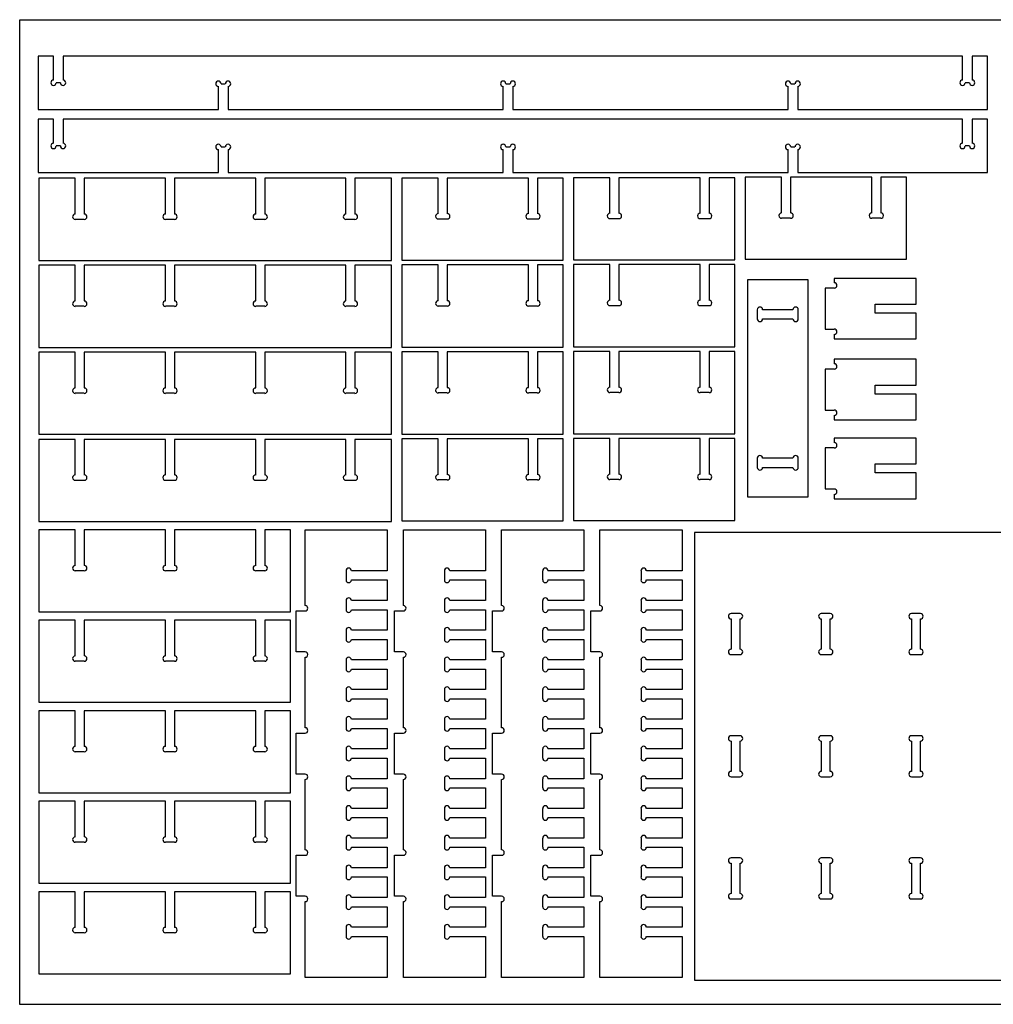
# Model space of a CAD drawing. Extents: x -220 to 2180, y -3415 to -2215.
# Drawn here: x -220 to 967, y -3415 to -2215 of the extents above; entities that cross this region are included whole.
import ezdxf

# ---------------------------------------------------------------- set-up
doc = ezdxf.new("R2010")
doc.units = 0
doc.layers.add('DEFAULT', color=7, linetype='CONTINUOUS')
doc.layers.add('LAYER_04', color=96, linetype='CONTINUOUS')

msp = doc.modelspace()

# ---------------------------------------------------------------- linework, layer by layer
at = {"layer": 'DEFAULT'}
for p, q in [((-220.2, -2215.5), (2179.8, -2215.5)), ((-220.2, -3415.5), (-220.2, -2215.5)), ((-152.4, -2408.8), (-196.9, -2408.8)), ((-196.9, -2408.8), (-196.9, -2508.8)), ((-152.4, -2452.3), (-152.4, -2408.8)), ((-42.4, -2408.8), (-141.4, -2408.8)), ((-141.4, -2408.8), (-141.4, -2452.3)), ((-42.4, -2452.3), (-42.4, -2408.8)), ((67.6, -2408.8), (-31.4, -2408.8)), ((-31.4, -2408.8), (-31.4, -2452.3)), ((67.6, -2452.3), (67.6, -2408.8)), ((177.6, -2408.8), (78.6, -2408.8)), ((78.6, -2408.8), (78.6, -2452.3)), ((177.6, -2452.3), (177.6, -2408.8)), ((233.1, -2408.8), (188.6, -2408.8)), ((188.6, -2408.8), (188.6, -2452.3)), ((233.1, -2508.8), (233.1, -2408.8)), ((290.1, -2408.4), (245.6, -2408.4)), ((245.6, -2408.4), (245.6, -2508.4)), ((290.1, -2451.9), (290.1, -2408.4)), ((400.1, -2408.4), (301.1, -2408.4)), ((301.1, -2408.4), (301.1, -2451.9)), ((400.1, -2451.9), (400.1, -2408.4)), ((442.5, -2408.4), (411.1, -2408.4)), ((411.1, -2408.4), (411.1, -2451.9)), ((442.5, -2508.4), (442.5, -2408.4)), ((499.4, -2408), (454.9, -2408)), ((454.9, -2408), (454.9, -2508)), ((499.4, -2451.5), (499.4, -2408)), ((609.4, -2408), (510.4, -2408)), ((510.4, -2408), (510.4, -2451.5)), ((609.4, -2451.5), (609.4, -2408)), ((651.8, -2408), (620.4, -2408)), ((620.4, -2408), (620.4, -2451.5)), ((651.8, -2508), (651.8, -2408)), ((708.7, -2407.5), (664.2, -2407.5)), ((664.2, -2407.5), (664.2, -2507.5)), ((708.7, -2451), (708.7, -2407.5)), ((818.7, -2407.5), (719.7, -2407.5)), ((719.7, -2407.5), (719.7, -2451)), ((818.7, -2451), (818.7, -2407.5)), ((861.1, -2407.5), (829.7, -2407.5)), ((829.7, -2407.5), (829.7, -2451)), ((861.1, -2507.5), (861.1, -2407.5)), ((-141.4, -2458.8), (-152.4, -2458.8)), ((-31.4, -2458.8), (-42.4, -2458.8)), ((78.6, -2458.8), (67.6, -2458.8)), ((188.6, -2458.8), (177.6, -2458.8)), ((301.1, -2458.4), (290.1, -2458.4)), ((411.1, -2458.4), (400.1, -2458.4)), ((510.4, -2458), (499.4, -2458)), ((620.4, -2458), (609.4, -2458)), ((719.7, -2457.5), (708.7, -2457.5)), ((829.7, -2457.5), (818.7, -2457.5)), ((454.9, -2508), (504.9, -2508)), ((504.9, -2508), (651.8, -2508)), ((664.2, -2507.5), (714.2, -2507.5)), ((714.2, -2507.5), (861.1, -2507.5)), ((-196.9, -2508.8), (-146.9, -2508.8)), ((-152.4, -2514.8), (-196.9, -2514.8)), ((-196.9, -2514.8), (-196.9, -2614.8)), ((-152.4, -2558.3), (-152.4, -2514.8)), ((-146.9, -2508.8), (183.1, -2508.8)), ((-42.4, -2514.8), (-141.4, -2514.8)), ((-141.4, -2514.8), (-141.4, -2558.3)), ((-42.4, -2558.3), (-42.4, -2514.8)), ((67.6, -2514.8), (-31.4, -2514.8)), ((-31.4, -2514.8), (-31.4, -2558.3)), ((67.6, -2558.3), (67.6, -2514.8)), ((177.6, -2514.8), (78.6, -2514.8)), ((78.6, -2514.8), (78.6, -2558.3)), ((177.6, -2558.3), (177.6, -2514.8)), ((183.1, -2508.8), (233.1, -2508.8)), ((233.1, -2514.8), (188.6, -2514.8)), ((188.6, -2514.8), (188.6, -2558.3)), ((233.1, -2614.8), (233.1, -2514.8)), ((245.6, -2508.4), (295.6, -2508.4)), ((290.1, -2514.4), (245.6, -2514.4)), ((245.6, -2514.4), (245.6, -2614.4)), ((290.1, -2557.9), (290.1, -2514.4)), ((295.6, -2508.4), (442.5, -2508.4)), ((400.1, -2514.4), (301.1, -2514.4)), ((301.1, -2514.4), (301.1, -2557.9)), ((400.1, -2557.9), (400.1, -2514.4)), ((442.5, -2514.4), (411.1, -2514.4)), ((411.1, -2514.4), (411.1, -2557.9)), ((442.5, -2614.4), (442.5, -2514.4)), ((499.4, -2514), (454.9, -2514)), ((454.9, -2514), (454.9, -2614)), ((499.4, -2557.5), (499.4, -2514)), ((609.4, -2514), (510.4, -2514)), ((510.4, -2514), (510.4, -2557.5)), ((609.4, -2557.5), (609.4, -2514)), ((651.8, -2514), (620.4, -2514)), ((620.4, -2514), (620.4, -2557.5)), ((651.8, -2614), (651.8, -2514)), ((872.9, -2530.7), (772.9, -2530.7)), ((772.9, -2530.7), (772.9, -2536.1)), ((872.9, -2562.1), (872.9, -2530.7)), ((740.9, -2532.7), (667.1, -2532.7)), ((667.1, -2532.7), (667.1, -2797.1)), ((740.9, -2797.1), (740.9, -2532.7)), ((761.9, -2542.6), (761.9, -2592.6)), ((772.9, -2542.6), (761.9, -2542.6)), ((-141.4, -2564.8), (-152.4, -2564.8)), ((-31.4, -2564.8), (-42.4, -2564.8)), ((78.6, -2564.8), (67.6, -2564.8)), ((188.6, -2564.8), (177.6, -2564.8)), ((301.1, -2564.4), (290.1, -2564.4)), ((411.1, -2564.4), (400.1, -2564.4)), ((510.4, -2564), (499.4, -2564)), ((620.4, -2564), (609.4, -2564)), ((822.9, -2573.1), (822.9, -2562.1)), ((822.9, -2562.1), (872.9, -2562.1)), ((679, -2568.9), (679, -2580.1)), ((722.5, -2568.9), (685.5, -2568.9)), ((729, -2580.1), (729, -2568.9)), ((872.9, -2573.1), (822.9, -2573.1)), ((872.9, -2604.5), (872.9, -2573.1)), ((685.5, -2580.1), (722.5, -2580.1)), ((761.9, -2592.6), (772.9, -2592.6)), ((772.9, -2599.1), (772.9, -2604.5)), ((-196.9, -2614.8), (-146.9, -2614.8)), ((-146.9, -2614.8), (183.1, -2614.8)), ((183.1, -2614.8), (233.1, -2614.8)), ((245.6, -2614.4), (295.6, -2614.4)), ((295.6, -2614.4), (442.5, -2614.4)), ((454.9, -2614), (504.9, -2614)), ((504.9, -2614), (651.8, -2614)), ((772.9, -2604.5), (872.9, -2604.5)), ((-152.4, -2620.8), (-196.9, -2620.8)), ((-196.9, -2620.8), (-196.9, -2720.8)), ((-152.4, -2664.3), (-152.4, -2620.8)), ((-42.4, -2620.8), (-141.4, -2620.8)), ((-141.4, -2620.8), (-141.4, -2664.3)), ((-42.4, -2664.3), (-42.4, -2620.8)), ((67.6, -2620.8), (-31.4, -2620.8)), ((-31.4, -2620.8), (-31.4, -2664.3)), ((67.6, -2664.3), (67.6, -2620.8)), ((177.6, -2620.8), (78.6, -2620.8)), ((78.6, -2620.8), (78.6, -2664.3)), ((177.6, -2664.3), (177.6, -2620.8)), ((233.1, -2620.8), (188.6, -2620.8)), ((188.6, -2620.8), (188.6, -2664.3)), ((233.1, -2720.8), (233.1, -2620.8)), ((290.1, -2620.4), (245.6, -2620.4)), ((245.6, -2620.4), (245.6, -2720.4)), ((290.1, -2663.9), (290.1, -2620.4)), ((400.1, -2620.4), (301.1, -2620.4)), ((301.1, -2620.4), (301.1, -2663.9)), ((400.1, -2663.9), (400.1, -2620.4)), ((442.5, -2620.4), (411.1, -2620.4)), ((411.1, -2620.4), (411.1, -2663.9)), ((442.5, -2720.4), (442.5, -2620.4)), ((499.4, -2620), (454.9, -2620)), ((454.9, -2620), (454.9, -2720)), ((499.4, -2663.5), (499.4, -2620)), ((609.4, -2620), (510.4, -2620)), ((510.4, -2620), (510.4, -2663.5)), ((609.4, -2663.5), (609.4, -2620)), ((651.8, -2620), (620.4, -2620)), ((620.4, -2620), (620.4, -2663.5)), ((651.8, -2720), (651.8, -2620)), ((872.9, -2629.3), (772.9, -2629.3)), ((772.9, -2629.3), (772.9, -2634.7)), ((872.9, -2660.7), (872.9, -2629.3)), ((761.9, -2641.2), (761.9, -2691.2)), ((772.9, -2641.2), (761.9, -2641.2)), ((822.9, -2671.7), (822.9, -2660.7)), ((822.9, -2660.7), (872.9, -2660.7)), ((-141.4, -2670.8), (-152.4, -2670.8)), ((-31.4, -2670.8), (-42.4, -2670.8)), ((78.6, -2670.8), (67.6, -2670.8)), ((188.6, -2670.8), (177.6, -2670.8)), ((301.1, -2670.4), (290.1, -2670.4)), ((411.1, -2670.4), (400.1, -2670.4)), ((510.4, -2670), (499.4, -2670)), ((620.4, -2670), (609.4, -2670)), ((872.9, -2671.7), (822.9, -2671.7)), ((872.9, -2703.1), (872.9, -2671.7)), ((761.9, -2691.2), (772.9, -2691.2)), ((772.9, -2697.7), (772.9, -2703.1)), ((772.9, -2703.1), (872.9, -2703.1)), ((-196.9, -2720.8), (-146.9, -2720.8)), ((-146.9, -2720.8), (183.1, -2720.8)), ((183.1, -2720.8), (233.1, -2720.8)), ((245.6, -2720.4), (295.6, -2720.4)), ((295.6, -2720.4), (442.5, -2720.4)), ((454.9, -2720), (504.9, -2720)), ((504.9, -2720), (651.8, -2720)), ((-152.4, -2726.9), (-196.9, -2726.9)), ((-196.9, -2726.9), (-196.9, -2826.9)), ((-152.4, -2770.4), (-152.4, -2726.9)), ((-42.4, -2726.9), (-141.4, -2726.9)), ((-141.4, -2726.9), (-141.4, -2770.4)), ((-42.4, -2770.4), (-42.4, -2726.9)), ((67.6, -2726.9), (-31.4, -2726.9)), ((-31.4, -2726.9), (-31.4, -2770.4)), ((67.6, -2770.4), (67.6, -2726.9)), ((177.6, -2726.9), (78.6, -2726.9)), ((78.6, -2726.9), (78.6, -2770.4)), ((177.6, -2770.4), (177.6, -2726.9)), ((233.1, -2726.9), (188.6, -2726.9)), ((188.6, -2726.9), (188.6, -2770.4)), ((233.1, -2826.9), (233.1, -2726.9)), ((290.1, -2726.4), (245.6, -2726.4)), ((245.6, -2726.4), (245.6, -2826.4)), ((290.1, -2769.9), (290.1, -2726.4)), ((400.1, -2726.4), (301.1, -2726.4)), ((301.1, -2726.4), (301.1, -2769.9)), ((400.1, -2769.9), (400.1, -2726.4)), ((442.5, -2726.4), (411.1, -2726.4)), ((411.1, -2726.4), (411.1, -2769.9)), ((442.5, -2826.4), (442.5, -2726.4)), ((499.4, -2726), (454.9, -2726)), ((454.9, -2726), (454.9, -2826)), ((499.4, -2769.5), (499.4, -2726)), ((609.4, -2726), (510.4, -2726)), ((510.4, -2726), (510.4, -2769.5)), ((609.4, -2769.5), (609.4, -2726)), ((651.8, -2726), (620.4, -2726)), ((620.4, -2726), (620.4, -2769.5)), ((651.8, -2826), (651.8, -2726)), ((872.9, -2725.5), (772.9, -2725.5)), ((772.9, -2725.5), (772.9, -2730.9)), ((872.9, -2756.9), (872.9, -2725.5)), ((761.9, -2737.4), (761.9, -2787.4)), ((772.9, -2737.4), (761.9, -2737.4)), ((679, -2749.9), (679, -2761.1)), ((722.5, -2749.9), (685.5, -2749.9)), ((729, -2761.1), (729, -2749.9)), ((822.9, -2767.9), (822.9, -2756.9)), ((822.9, -2756.9), (872.9, -2756.9)), ((685.5, -2761.1), (722.5, -2761.1)), ((872.9, -2767.9), (822.9, -2767.9)), ((872.9, -2799.3), (872.9, -2767.9)), ((-141.4, -2776.9), (-152.4, -2776.9)), ((-31.4, -2776.9), (-42.4, -2776.9)), ((78.6, -2776.9), (67.6, -2776.9)), ((188.6, -2776.9), (177.6, -2776.9)), ((301.1, -2776.4), (290.1, -2776.4)), ((411.1, -2776.4), (400.1, -2776.4)), ((510.4, -2776), (499.4, -2776)), ((620.4, -2776), (609.4, -2776)), ((761.9, -2787.4), (772.9, -2787.4)), ((772.9, -2793.9), (772.9, -2799.3)), ((667.1, -2797.1), (740.9, -2797.1)), ((772.9, -2799.3), (872.9, -2799.3)), ((-196.9, -2826.9), (-146.9, -2826.9)), ((-146.9, -2826.9), (183.1, -2826.9)), ((183.1, -2826.9), (233.1, -2826.9)), ((245.6, -2826.4), (295.6, -2826.4)), ((295.6, -2826.4), (442.5, -2826.4)), ((454.9, -2826), (504.9, -2826)), ((504.9, -2826), (651.8, -2826)), ((-152.4, -2837.1), (-196.9, -2837.1)), ((-196.9, -2837.1), (-196.9, -2937.1)), ((-152.4, -2880.6), (-152.4, -2837.1)), ((-42.4, -2837.1), (-141.4, -2837.1)), ((-141.4, -2837.1), (-141.4, -2880.6)), ((-42.4, -2880.6), (-42.4, -2837.1)), ((67.6, -2837.1), (-31.4, -2837.1)), ((-31.4, -2837.1), (-31.4, -2880.6)), ((67.6, -2880.6), (67.6, -2837.1)), ((110, -2837.1), (78.6, -2837.1)), ((78.6, -2837.1), (78.6, -2880.6)), ((110, -2937.1), (110, -2837.1)), ((127.8, -2929.5), (127.8, -2837.1)), ((127.8, -2837.1), (227.8, -2837.1)), ((227.8, -2837.1), (227.8, -2887.1)), ((247.6, -2929.5), (247.6, -2837.1)), ((247.6, -2837.1), (347.6, -2837.1)), ((347.6, -2837.1), (347.6, -2887.1)), ((367.4, -2929.5), (367.4, -2837.1)), ((367.4, -2837.1), (467.4, -2837.1)), ((467.4, -2837.1), (467.4, -2887.1)), ((487.3, -2929.5), (487.3, -2837.1)), ((487.3, -2837.1), (587.3, -2837.1)), ((587.3, -2837.1), (587.3, -2887.1)), ((1032.6, -2840.3), (602.6, -2840.3)), ((602.6, -2840.3), (602.6, -3385.9)), ((-141.4, -2887.1), (-152.4, -2887.1)), ((-31.4, -2887.1), (-42.4, -2887.1)), ((78.6, -2887.1), (67.6, -2887.1)), ((177.8, -2887.1), (177.8, -2898.3)), ((227.8, -2887.1), (184.3, -2887.1)), ((297.6, -2887.1), (297.6, -2898.3)), ((347.6, -2887.1), (304.1, -2887.1)), ((417.4, -2887.1), (417.4, -2898.3)), ((467.4, -2887.1), (423.9, -2887.1)), ((537.3, -2887.1), (537.3, -2898.3)), ((587.3, -2887.1), (543.8, -2887.1)), ((184.3, -2898.3), (227.8, -2898.3)), ((227.8, -2898.3), (227.8, -2923.3)), ((304.1, -2898.3), (347.6, -2898.3)), ((347.6, -2898.3), (347.6, -2923.3)), ((423.9, -2898.3), (467.4, -2898.3)), ((467.4, -2898.3), (467.4, -2923.3)), ((543.8, -2898.3), (587.3, -2898.3)), ((587.3, -2898.3), (587.3, -2923.3)), ((177.8, -2923.3), (177.8, -2934.5)), ((227.8, -2923.3), (184.3, -2923.3)), ((297.6, -2923.3), (297.6, -2934.5)), ((347.6, -2923.3), (304.1, -2923.3)), ((417.4, -2923.3), (417.4, -2934.5)), ((467.4, -2923.3), (423.9, -2923.3)), ((537.3, -2923.3), (537.3, -2934.5)), ((587.3, -2923.3), (543.8, -2923.3)), ((-196.9, -2937.1), (-146.9, -2937.1)), ((-146.9, -2937.1), (110, -2937.1)), ((116.8, -2986), (116.8, -2936)), ((116.8, -2936), (127.8, -2936)), ((184.3, -2934.5), (227.8, -2934.5)), ((227.8, -2934.5), (227.8, -2959.5)), ((236.6, -2986), (236.6, -2936)), ((236.6, -2936), (247.6, -2936)), ((304.1, -2934.5), (347.6, -2934.5)), ((347.6, -2934.5), (347.6, -2959.5)), ((356.4, -2986), (356.4, -2936)), ((356.4, -2936), (367.4, -2936)), ((423.9, -2934.5), (467.4, -2934.5)), ((467.4, -2934.5), (467.4, -2959.5)), ((476.3, -2986), (476.3, -2936)), ((476.3, -2936), (487.3, -2936)), ((543.8, -2934.5), (587.3, -2934.5)), ((587.3, -2934.5), (587.3, -2959.5)), ((658.1, -2939.2), (647.1, -2939.2)), ((768.1, -2939.2), (757.1, -2939.2)), ((878.1, -2939.2), (867.1, -2939.2)), ((-152.4, -2947.4), (-196.9, -2947.4)), ((-196.9, -2947.4), (-196.9, -3047.4)), ((-152.4, -2990.9), (-152.4, -2947.4)), ((-42.4, -2947.4), (-141.4, -2947.4)), ((-141.4, -2947.4), (-141.4, -2990.9)), ((-42.4, -2990.9), (-42.4, -2947.4)), ((67.6, -2947.4), (-31.4, -2947.4)), ((-31.4, -2947.4), (-31.4, -2990.9)), ((67.6, -2990.9), (67.6, -2947.4)), ((110, -2947.4), (78.6, -2947.4)), ((78.6, -2947.4), (78.6, -2990.9)), ((110, -3047.4), (110, -2947.4)), ((647.1, -2945.7), (647.1, -2982.7)), ((658.1, -2982.7), (658.1, -2945.7)), ((757.1, -2945.7), (757.1, -2982.7)), ((768.1, -2982.7), (768.1, -2945.7)), ((867.1, -2945.7), (867.1, -2982.7)), ((878.1, -2982.7), (878.1, -2945.7)), ((177.8, -2959.5), (177.8, -2970.7)), ((227.8, -2959.5), (184.3, -2959.5)), ((297.6, -2959.5), (297.6, -2970.7)), ((347.6, -2959.5), (304.1, -2959.5)), ((417.4, -2959.5), (417.4, -2970.7)), ((467.4, -2959.5), (423.9, -2959.5)), ((537.3, -2959.5), (537.3, -2970.7)), ((587.3, -2959.5), (543.8, -2959.5)), ((184.3, -2970.7), (227.8, -2970.7)), ((227.8, -2970.7), (227.8, -2995.7)), ((304.1, -2970.7), (347.6, -2970.7)), ((347.6, -2970.7), (347.6, -2995.7)), ((423.9, -2970.7), (467.4, -2970.7)), ((467.4, -2970.7), (467.4, -2995.7)), ((543.8, -2970.7), (587.3, -2970.7)), ((587.3, -2970.7), (587.3, -2995.7)), ((127.8, -2986), (116.8, -2986)), ((247.6, -2986), (236.6, -2986)), ((367.4, -2986), (356.4, -2986)), ((487.3, -2986), (476.3, -2986)), ((-141.4, -2997.4), (-152.4, -2997.4)), ((-31.4, -2997.4), (-42.4, -2997.4)), ((78.6, -2997.4), (67.6, -2997.4)), ((127.8, -3078.4), (127.8, -2992.5)), ((177.8, -2995.7), (177.8, -3006.9)), ((227.8, -2995.7), (184.3, -2995.7)), ((247.6, -3078.4), (247.6, -2992.5)), ((297.6, -2995.7), (297.6, -3006.9)), ((347.6, -2995.7), (304.1, -2995.7)), ((367.4, -3078.4), (367.4, -2992.5)), ((417.4, -2995.7), (417.4, -3006.9)), ((467.4, -2995.7), (423.9, -2995.7)), ((487.3, -3078.4), (487.3, -2992.5)), ((537.3, -2995.7), (537.3, -3006.9)), ((587.3, -2995.7), (543.8, -2995.7)), ((647.1, -2989.2), (658.1, -2989.2)), ((757.1, -2989.2), (768.1, -2989.2)), ((867.1, -2989.2), (878.1, -2989.2)), ((184.3, -3006.9), (227.8, -3006.9)), ((227.8, -3006.9), (227.8, -3031.9)), ((304.1, -3006.9), (347.6, -3006.9)), ((347.6, -3006.9), (347.6, -3031.9)), ((423.9, -3006.9), (467.4, -3006.9)), ((467.4, -3006.9), (467.4, -3031.9)), ((543.8, -3006.9), (587.3, -3006.9)), ((587.3, -3006.9), (587.3, -3031.9)), ((177.8, -3031.9), (177.8, -3043.1)), ((227.8, -3031.9), (184.3, -3031.9)), ((297.6, -3031.9), (297.6, -3043.1)), ((347.6, -3031.9), (304.1, -3031.9)), ((417.4, -3031.9), (417.4, -3043.1)), ((467.4, -3031.9), (423.9, -3031.9)), ((537.3, -3031.9), (537.3, -3043.1)), ((587.3, -3031.9), (543.8, -3031.9)), ((-196.9, -3047.4), (-146.9, -3047.4)), ((-146.9, -3047.4), (110, -3047.4)), ((184.3, -3043.1), (227.8, -3043.1)), ((227.8, -3043.1), (227.8, -3068.1)), ((304.1, -3043.1), (347.6, -3043.1)), ((347.6, -3043.1), (347.6, -3068.1)), ((423.9, -3043.1), (467.4, -3043.1)), ((467.4, -3043.1), (467.4, -3068.1)), ((543.8, -3043.1), (587.3, -3043.1)), ((587.3, -3043.1), (587.3, -3068.1)), ((-152.4, -3057.7), (-196.9, -3057.7)), ((-196.9, -3057.7), (-196.9, -3157.7)), ((-152.4, -3101.2), (-152.4, -3057.7)), ((-42.4, -3057.7), (-141.4, -3057.7)), ((-141.4, -3057.7), (-141.4, -3101.2)), ((-42.4, -3101.2), (-42.4, -3057.7)), ((67.6, -3057.7), (-31.4, -3057.7)), ((-31.4, -3057.7), (-31.4, -3101.2)), ((67.6, -3101.2), (67.6, -3057.7)), ((110, -3057.7), (78.6, -3057.7)), ((78.6, -3057.7), (78.6, -3101.2)), ((110, -3157.7), (110, -3057.7)), ((177.8, -3068.1), (177.8, -3079.3)), ((227.8, -3068.1), (184.3, -3068.1)), ((297.6, -3068.1), (297.6, -3079.3)), ((347.6, -3068.1), (304.1, -3068.1)), ((417.4, -3068.1), (417.4, -3079.3)), ((467.4, -3068.1), (423.9, -3068.1)), ((537.3, -3068.1), (537.3, -3079.3)), ((587.3, -3068.1), (543.8, -3068.1)), ((184.3, -3079.3), (227.8, -3079.3)), ((227.8, -3079.3), (227.8, -3104.3)), ((304.1, -3079.3), (347.6, -3079.3)), ((347.6, -3079.3), (347.6, -3104.3)), ((423.9, -3079.3), (467.4, -3079.3)), ((467.4, -3079.3), (467.4, -3104.3)), ((543.8, -3079.3), (587.3, -3079.3)), ((587.3, -3079.3), (587.3, -3104.3)), ((116.8, -3134.9), (116.8, -3084.9)), ((116.8, -3084.9), (127.8, -3084.9)), ((236.6, -3134.9), (236.6, -3084.9)), ((236.6, -3084.9), (247.6, -3084.9)), ((356.4, -3134.9), (356.4, -3084.9)), ((356.4, -3084.9), (367.4, -3084.9)), ((476.3, -3134.9), (476.3, -3084.9)), ((476.3, -3084.9), (487.3, -3084.9)), ((658.1, -3088.1), (647.1, -3088.1)), ((647.1, -3094.6), (647.1, -3131.6)), ((658.1, -3131.6), (658.1, -3094.6)), ((768.1, -3088.1), (757.1, -3088.1)), ((757.1, -3094.6), (757.1, -3131.6)), ((768.1, -3131.6), (768.1, -3094.6)), ((878.1, -3088.1), (867.1, -3088.1)), ((867.1, -3094.6), (867.1, -3131.6)), ((878.1, -3131.6), (878.1, -3094.6)), ((-141.4, -3107.7), (-152.4, -3107.7)), ((-31.4, -3107.7), (-42.4, -3107.7)), ((78.6, -3107.7), (67.6, -3107.7)), ((177.8, -3104.3), (177.8, -3115.5)), ((227.8, -3104.3), (184.3, -3104.3)), ((297.6, -3104.3), (297.6, -3115.5)), ((347.6, -3104.3), (304.1, -3104.3)), ((417.4, -3104.3), (417.4, -3115.5)), ((467.4, -3104.3), (423.9, -3104.3)), ((537.3, -3104.3), (537.3, -3115.5)), ((587.3, -3104.3), (543.8, -3104.3)), ((184.3, -3115.5), (227.8, -3115.5)), ((227.8, -3115.5), (227.8, -3140.5)), ((304.1, -3115.5), (347.6, -3115.5)), ((347.6, -3115.5), (347.6, -3140.5)), ((423.9, -3115.5), (467.4, -3115.5)), ((467.4, -3115.5), (467.4, -3140.5)), ((543.8, -3115.5), (587.3, -3115.5)), ((587.3, -3115.5), (587.3, -3140.5)), ((127.8, -3134.9), (116.8, -3134.9)), ((127.8, -3227.3), (127.8, -3141.4)), ((177.8, -3140.5), (177.8, -3151.7)), ((227.8, -3140.5), (184.3, -3140.5)), ((247.6, -3134.9), (236.6, -3134.9)), ((247.6, -3227.3), (247.6, -3141.4)), ((297.6, -3140.5), (297.6, -3151.7)), ((347.6, -3140.5), (304.1, -3140.5)), ((367.4, -3134.9), (356.4, -3134.9)), ((367.4, -3227.3), (367.4, -3141.4)), ((417.4, -3140.5), (417.4, -3151.7)), ((467.4, -3140.5), (423.9, -3140.5)), ((487.3, -3134.9), (476.3, -3134.9)), ((487.3, -3227.3), (487.3, -3141.4)), ((537.3, -3140.5), (537.3, -3151.7)), ((587.3, -3140.5), (543.8, -3140.5)), ((647.1, -3138.1), (658.1, -3138.1)), ((757.1, -3138.1), (768.1, -3138.1)), ((867.1, -3138.1), (878.1, -3138.1)), ((184.3, -3151.7), (227.8, -3151.7)), ((227.8, -3151.7), (227.8, -3176.7)), ((304.1, -3151.7), (347.6, -3151.7)), ((347.6, -3151.7), (347.6, -3176.7)), ((423.9, -3151.7), (467.4, -3151.7)), ((467.4, -3151.7), (467.4, -3176.7)), ((543.8, -3151.7), (587.3, -3151.7)), ((587.3, -3151.7), (587.3, -3176.7)), ((-196.9, -3157.7), (-146.9, -3157.7)), ((-152.4, -3167.9), (-196.9, -3167.9)), ((-196.9, -3167.9), (-196.9, -3267.9)), ((-152.4, -3211.4), (-152.4, -3167.9)), ((-146.9, -3157.7), (110, -3157.7)), ((-42.4, -3167.9), (-141.4, -3167.9)), ((-141.4, -3167.9), (-141.4, -3211.4)), ((-42.4, -3211.4), (-42.4, -3167.9)), ((67.6, -3167.9), (-31.4, -3167.9)), ((-31.4, -3167.9), (-31.4, -3211.4)), ((67.6, -3211.4), (67.6, -3167.9)), ((110, -3167.9), (78.6, -3167.9)), ((78.6, -3167.9), (78.6, -3211.4)), ((110, -3267.9), (110, -3167.9)), ((177.8, -3176.7), (177.8, -3187.9)), ((227.8, -3176.7), (184.3, -3176.7)), ((297.6, -3176.7), (297.6, -3187.9)), ((347.6, -3176.7), (304.1, -3176.7)), ((417.4, -3176.7), (417.4, -3187.9)), ((467.4, -3176.7), (423.9, -3176.7)), ((537.3, -3176.7), (537.3, -3187.9)), ((587.3, -3176.7), (543.8, -3176.7)), ((184.3, -3187.9), (227.8, -3187.9)), ((227.8, -3187.9), (227.8, -3212.9)), ((304.1, -3187.9), (347.6, -3187.9)), ((347.6, -3187.9), (347.6, -3212.9)), ((423.9, -3187.9), (467.4, -3187.9)), ((467.4, -3187.9), (467.4, -3212.9)), ((543.8, -3187.9), (587.3, -3187.9)), ((587.3, -3187.9), (587.3, -3212.9)), ((177.8, -3212.9), (177.8, -3224.1)), ((227.8, -3212.9), (184.3, -3212.9)), ((297.6, -3212.9), (297.6, -3224.1)), ((347.6, -3212.9), (304.1, -3212.9)), ((417.4, -3212.9), (417.4, -3224.1)), ((467.4, -3212.9), (423.9, -3212.9)), ((537.3, -3212.9), (537.3, -3224.1)), ((587.3, -3212.9), (543.8, -3212.9)), ((-141.4, -3217.9), (-152.4, -3217.9)), ((-31.4, -3217.9), (-42.4, -3217.9)), ((78.6, -3217.9), (67.6, -3217.9)), ((184.3, -3224.1), (227.8, -3224.1)), ((227.8, -3224.1), (227.8, -3249.1)), ((304.1, -3224.1), (347.6, -3224.1)), ((347.6, -3224.1), (347.6, -3249.1)), ((423.9, -3224.1), (467.4, -3224.1)), ((467.4, -3224.1), (467.4, -3249.1)), ((543.8, -3224.1), (587.3, -3224.1)), ((587.3, -3224.1), (587.3, -3249.1)), ((116.8, -3283.8), (116.8, -3233.8)), ((116.8, -3233.8), (127.8, -3233.8)), ((236.6, -3283.8), (236.6, -3233.8)), ((236.6, -3233.8), (247.6, -3233.8)), ((356.4, -3283.8), (356.4, -3233.8)), ((356.4, -3233.8), (367.4, -3233.8)), ((476.3, -3283.8), (476.3, -3233.8)), ((476.3, -3233.8), (487.3, -3233.8)), ((658.1, -3237), (647.1, -3237)), ((768.1, -3237), (757.1, -3237)), ((878.1, -3237), (867.1, -3237)), ((177.8, -3249.1), (177.8, -3260.3)), ((227.8, -3249.1), (184.3, -3249.1)), ((297.6, -3249.1), (297.6, -3260.3)), ((347.6, -3249.1), (304.1, -3249.1)), ((417.4, -3249.1), (417.4, -3260.3)), ((467.4, -3249.1), (423.9, -3249.1)), ((537.3, -3249.1), (537.3, -3260.3)), ((587.3, -3249.1), (543.8, -3249.1)), ((647.1, -3243.5), (647.1, -3280.5)), ((658.1, -3280.5), (658.1, -3243.5)), ((757.1, -3243.5), (757.1, -3280.5)), ((768.1, -3280.5), (768.1, -3243.5)), ((867.1, -3243.5), (867.1, -3280.5)), ((878.1, -3280.5), (878.1, -3243.5)), ((184.3, -3260.3), (227.8, -3260.3)), ((227.8, -3260.3), (227.8, -3285.3)), ((304.1, -3260.3), (347.6, -3260.3)), ((347.6, -3260.3), (347.6, -3285.3)), ((423.9, -3260.3), (467.4, -3260.3)), ((467.4, -3260.3), (467.4, -3285.3)), ((543.8, -3260.3), (587.3, -3260.3)), ((587.3, -3260.3), (587.3, -3285.3)), ((-196.9, -3267.9), (-146.9, -3267.9)), ((-146.9, -3267.9), (110, -3267.9)), ((-152.4, -3278.2), (-196.9, -3278.2)), ((-196.9, -3278.2), (-196.9, -3378.2)), ((-152.4, -3321.7), (-152.4, -3278.2)), ((-42.4, -3278.2), (-141.4, -3278.2)), ((-141.4, -3278.2), (-141.4, -3321.7)), ((-42.4, -3321.7), (-42.4, -3278.2)), ((67.6, -3278.2), (-31.4, -3278.2)), ((-31.4, -3278.2), (-31.4, -3321.7)), ((67.6, -3321.7), (67.6, -3278.2)), ((110, -3278.2), (78.6, -3278.2)), ((78.6, -3278.2), (78.6, -3321.7)), ((110, -3378.2), (110, -3278.2)), ((127.8, -3283.8), (116.8, -3283.8)), ((177.8, -3285.3), (177.8, -3296.5)), ((227.8, -3285.3), (184.3, -3285.3)), ((247.6, -3283.8), (236.6, -3283.8)), ((297.6, -3285.3), (297.6, -3296.5)), ((347.6, -3285.3), (304.1, -3285.3)), ((367.4, -3283.8), (356.4, -3283.8)), ((417.4, -3285.3), (417.4, -3296.5)), ((467.4, -3285.3), (423.9, -3285.3)), ((487.3, -3283.8), (476.3, -3283.8)), ((537.3, -3285.3), (537.3, -3296.5)), ((587.3, -3285.3), (543.8, -3285.3)), ((647.1, -3287), (658.1, -3287)), ((757.1, -3287), (768.1, -3287)), ((867.1, -3287), (878.1, -3287)), ((127.8, -3382.7), (127.8, -3290.3)), ((184.3, -3296.5), (227.8, -3296.5)), ((227.8, -3296.5), (227.8, -3321.5)), ((247.6, -3382.7), (247.6, -3290.3)), ((304.1, -3296.5), (347.6, -3296.5)), ((347.6, -3296.5), (347.6, -3321.5)), ((367.4, -3382.7), (367.4, -3290.3)), ((423.9, -3296.5), (467.4, -3296.5)), ((467.4, -3296.5), (467.4, -3321.5)), ((487.3, -3382.7), (487.3, -3290.3)), ((543.8, -3296.5), (587.3, -3296.5)), ((587.3, -3296.5), (587.3, -3321.5)), ((177.8, -3321.5), (177.8, -3332.7)), ((227.8, -3321.5), (184.3, -3321.5)), ((297.6, -3321.5), (297.6, -3332.7)), ((347.6, -3321.5), (304.1, -3321.5)), ((417.4, -3321.5), (417.4, -3332.7)), ((467.4, -3321.5), (423.9, -3321.5)), ((537.3, -3321.5), (537.3, -3332.7)), ((587.3, -3321.5), (543.8, -3321.5)), ((-141.4, -3328.2), (-152.4, -3328.2)), ((-31.4, -3328.2), (-42.4, -3328.2)), ((78.6, -3328.2), (67.6, -3328.2)), ((184.3, -3332.7), (227.8, -3332.7)), ((227.8, -3332.7), (227.8, -3382.7)), ((304.1, -3332.7), (347.6, -3332.7)), ((347.6, -3332.7), (347.6, -3382.7)), ((423.9, -3332.7), (467.4, -3332.7)), ((467.4, -3332.7), (467.4, -3382.7)), ((543.8, -3332.7), (587.3, -3332.7)), ((587.3, -3332.7), (587.3, -3382.7)), ((-196.9, -3378.2), (-146.9, -3378.2)), ((-146.9, -3378.2), (110, -3378.2)), ((227.8, -3382.7), (127.8, -3382.7)), ((347.6, -3382.7), (247.6, -3382.7)), ((467.4, -3382.7), (367.4, -3382.7)), ((587.3, -3382.7), (487.3, -3382.7)), ((602.6, -3385.9), (1032.6, -3385.9)), ((2179.8, -3415.5), (-220.2, -3415.5))]:
    msp.add_line(p, q, dxfattribs=at)
for centre, start, end in [((-152.4, -2455.6), 90, 270), ((-141.4, -2455.6), 270, 90), ((-42.4, -2455.6), 90, 270), ((-31.4, -2455.6), 270, 90), ((67.6, -2455.6), 90, 270), ((78.6, -2455.6), 270, 90), ((177.6, -2455.6), 90, 270), ((188.6, -2455.6), 270, 90), ((290.1, -2455.1), 90, 270), ((301.1, -2455.1), 270, 90), ((400.1, -2455.1), 90, 270), ((411.1, -2455.1), 270, 90), ((499.4, -2454.7), 90, 270), ((510.4, -2454.7), 270, 90), ((609.4, -2454.7), 90, 270), ((620.4, -2454.7), 270, 90), ((708.7, -2454.3), 90, 270), ((719.7, -2454.3), 270, 90), ((818.7, -2454.3), 90, 270), ((829.7, -2454.3), 270, 90), ((772.9, -2539.3), 270, 90), ((-152.4, -2561.6), 90, 270), ((-141.4, -2561.6), 270, 90), ((-42.4, -2561.6), 90, 270), ((-31.4, -2561.6), 270, 90), ((67.6, -2561.6), 90, 270), ((78.6, -2561.6), 270, 90), ((177.6, -2561.6), 90, 270), ((188.6, -2561.6), 270, 90), ((290.1, -2561.2), 90, 270), ((301.1, -2561.2), 270, 90), ((400.1, -2561.2), 90, 270), ((411.1, -2561.2), 270, 90), ((499.4, -2560.7), 90, 270), ((510.4, -2560.7), 270, 90), ((609.4, -2560.7), 90, 270), ((620.4, -2560.7), 270, 90), ((682.3, -2568.9), 0, 180), ((725.8, -2568.9), 0, 180), ((682.3, -2580.1), 180, 0), ((725.8, -2580.1), 180, 0), ((772.9, -2595.8), 270, 90), ((772.9, -2638), 270, 90), ((290.1, -2667.2), 90, 270), ((301.1, -2667.2), 270, 90), ((400.1, -2667.2), 90, 270), ((411.1, -2667.2), 270, 90), ((499.4, -2666.7), 90, 270), ((510.4, -2666.7), 270, 90), ((609.4, -2666.7), 90, 270), ((620.4, -2666.7), 270, 90), ((-152.4, -2667.6), 90, 270), ((-141.4, -2667.6), 270, 90), ((-42.4, -2667.6), 90, 270), ((-31.4, -2667.6), 270, 90), ((67.6, -2667.6), 90, 270), ((78.6, -2667.6), 270, 90), ((177.6, -2667.6), 90, 270), ((188.6, -2667.6), 270, 90), ((772.9, -2694.5), 270, 90), ((772.9, -2734.2), 270, 90), ((682.3, -2749.9), 0, 180), ((725.8, -2749.9), 0, 180), ((-152.4, -2773.6), 90, 270), ((-141.4, -2773.6), 270, 90), ((-42.4, -2773.6), 90, 270), ((-31.4, -2773.6), 270, 90), ((67.6, -2773.6), 90, 270), ((78.6, -2773.6), 270, 90), ((177.6, -2773.6), 90, 270), ((188.6, -2773.6), 270, 90), ((290.1, -2773.2), 90, 270), ((301.1, -2773.2), 270, 90), ((400.1, -2773.2), 90, 270), ((411.1, -2773.2), 270, 90), ((499.4, -2772.7), 90, 270), ((510.4, -2772.7), 270, 90), ((609.4, -2772.7), 90, 270), ((620.4, -2772.7), 270, 90), ((682.3, -2761.1), 180, 0), ((725.8, -2761.1), 180, 0), ((772.9, -2790.7), 270, 90), ((-152.4, -2883.9), 90, 270), ((-141.4, -2883.9), 270, 90), ((-42.4, -2883.9), 90, 270), ((-31.4, -2883.9), 270, 90), ((67.6, -2883.9), 90, 270), ((78.6, -2883.9), 270, 90), ((181, -2887.1), 0, 180), ((300.9, -2887.1), 0, 180), ((420.7, -2887.1), 0, 180), ((540.5, -2887.1), 0, 180), ((181, -2898.3), 180, 0), ((300.9, -2898.3), 180, 0), ((420.7, -2898.3), 180, 0), ((540.5, -2898.3), 180, 0), ((181, -2923.3), 0, 180), ((300.9, -2923.3), 0, 180), ((420.7, -2923.3), 0, 180), ((540.5, -2923.3), 0, 180), ((127.8, -2932.8), 270, 90), ((181, -2934.5), 180, 0), ((247.6, -2932.8), 270, 90), ((300.9, -2934.5), 180, 0), ((367.4, -2932.8), 270, 90), ((420.7, -2934.5), 180, 0), ((487.3, -2932.8), 270, 90), ((540.5, -2934.5), 180, 0), ((647.1, -2942.5), 90, 270), ((658.1, -2942.5), 270, 90), ((757.1, -2942.5), 90, 270), ((768.1, -2942.5), 270, 90), ((867.1, -2942.5), 90, 270), ((878.1, -2942.5), 270, 90), ((181, -2959.5), 0, 180), ((300.9, -2959.5), 0, 180), ((420.7, -2959.5), 0, 180), ((540.5, -2959.5), 0, 180), ((181, -2970.7), 180, 0), ((300.9, -2970.7), 180, 0), ((420.7, -2970.7), 180, 0), ((540.5, -2970.7), 180, 0), ((127.8, -2989.3), 270, 90), ((247.6, -2989.3), 270, 90), ((367.4, -2989.3), 270, 90), ((487.3, -2989.3), 270, 90), ((647.1, -2986), 90, 270), ((658.1, -2986), 270, 90), ((757.1, -2986), 90, 270), ((768.1, -2986), 270, 90), ((867.1, -2986), 90, 270), ((878.1, -2986), 270, 90), ((-152.4, -2994.1), 90, 270), ((-141.4, -2994.1), 270, 90), ((-42.4, -2994.1), 90, 270), ((-31.4, -2994.1), 270, 90), ((67.6, -2994.1), 90, 270), ((78.6, -2994.1), 270, 90), ((181, -2995.7), 0, 180), ((300.9, -2995.7), 0, 180), ((420.7, -2995.7), 0, 180), ((540.5, -2995.7), 0, 180), ((181, -3006.9), 180, 0), ((300.9, -3006.9), 180, 0), ((420.7, -3006.9), 180, 0), ((540.5, -3006.9), 180, 0), ((181, -3031.9), 0, 180), ((300.9, -3031.9), 0, 180), ((420.7, -3031.9), 0, 180), ((540.5, -3031.9), 0, 180), ((181, -3043.1), 180, 0), ((300.9, -3043.1), 180, 0), ((420.7, -3043.1), 180, 0), ((540.5, -3043.1), 180, 0), ((181, -3068.1), 0, 180), ((300.9, -3068.1), 0, 180), ((420.7, -3068.1), 0, 180), ((540.5, -3068.1), 0, 180), ((127.8, -3081.7), 270, 90), ((181, -3079.3), 180, 0), ((247.6, -3081.7), 270, 90), ((300.9, -3079.3), 180, 0), ((367.4, -3081.7), 270, 90), ((420.7, -3079.3), 180, 0), ((487.3, -3081.7), 270, 90), ((540.5, -3079.3), 180, 0), ((647.1, -3091.4), 90, 270), ((658.1, -3091.4), 270, 90), ((757.1, -3091.4), 90, 270), ((768.1, -3091.4), 270, 90), ((867.1, -3091.4), 90, 270), ((878.1, -3091.4), 270, 90), ((-152.4, -3104.4), 90, 270), ((-141.4, -3104.4), 270, 90), ((-42.4, -3104.4), 90, 270), ((-31.4, -3104.4), 270, 90), ((67.6, -3104.4), 90, 270), ((78.6, -3104.4), 270, 90), ((181, -3104.3), 0, 180), ((300.9, -3104.3), 0, 180), ((420.7, -3104.3), 0, 180), ((540.5, -3104.3), 0, 180), ((181, -3115.5), 180, 0), ((300.9, -3115.5), 180, 0), ((420.7, -3115.5), 180, 0), ((540.5, -3115.5), 180, 0), ((647.1, -3134.9), 90, 270), ((658.1, -3134.9), 270, 90), ((757.1, -3134.9), 90, 270), ((768.1, -3134.9), 270, 90), ((867.1, -3134.9), 90, 270), ((878.1, -3134.9), 270, 90), ((127.8, -3138.2), 270, 90), ((181, -3140.5), 0, 180), ((247.6, -3138.2), 270, 90), ((300.9, -3140.5), 0, 180), ((367.4, -3138.2), 270, 90), ((420.7, -3140.5), 0, 180), ((487.3, -3138.2), 270, 90), ((540.5, -3140.5), 0, 180), ((181, -3151.7), 180, 0), ((300.9, -3151.7), 180, 0), ((420.7, -3151.7), 180, 0), ((540.5, -3151.7), 180, 0), ((181, -3176.7), 0, 180), ((300.9, -3176.7), 0, 180), ((420.7, -3176.7), 0, 180), ((540.5, -3176.7), 0, 180), ((181, -3187.9), 180, 0), ((300.9, -3187.9), 180, 0), ((420.7, -3187.9), 180, 0), ((540.5, -3187.9), 180, 0), ((-152.4, -3214.7), 90, 270), ((-141.4, -3214.7), 270, 90), ((-42.4, -3214.7), 90, 270), ((-31.4, -3214.7), 270, 90), ((67.6, -3214.7), 90, 270), ((78.6, -3214.7), 270, 90), ((181, -3212.9), 0, 180), ((300.9, -3212.9), 0, 180), ((420.7, -3212.9), 0, 180), ((540.5, -3212.9), 0, 180), ((127.8, -3230.6), 270, 90), ((181, -3224.1), 180, 0), ((247.6, -3230.6), 270, 90), ((300.9, -3224.1), 180, 0), ((367.4, -3230.6), 270, 90), ((420.7, -3224.1), 180, 0), ((487.3, -3230.6), 270, 90), ((540.5, -3224.1), 180, 0), ((647.1, -3240.3), 90, 270), ((658.1, -3240.3), 270, 90), ((757.1, -3240.3), 90, 270), ((768.1, -3240.3), 270, 90), ((867.1, -3240.3), 90, 270), ((878.1, -3240.3), 270, 90), ((181, -3249.1), 0, 180), ((300.9, -3249.1), 0, 180), ((420.7, -3249.1), 0, 180), ((540.5, -3249.1), 0, 180), ((181, -3260.3), 180, 0), ((300.9, -3260.3), 180, 0), ((420.7, -3260.3), 180, 0), ((540.5, -3260.3), 180, 0), ((127.8, -3287.1), 270, 90), ((181, -3285.3), 0, 180), ((247.6, -3287.1), 270, 90), ((300.9, -3285.3), 0, 180), ((367.4, -3287.1), 270, 90), ((420.7, -3285.3), 0, 180), ((487.3, -3287.1), 270, 90), ((540.5, -3285.3), 0, 180), ((647.1, -3283.8), 90, 270), ((658.1, -3283.8), 270, 90), ((757.1, -3283.8), 90, 270), ((768.1, -3283.8), 270, 90), ((867.1, -3283.8), 90, 270), ((878.1, -3283.8), 270, 90), ((181, -3296.5), 180, 0), ((300.9, -3296.5), 180, 0), ((420.7, -3296.5), 180, 0), ((540.5, -3296.5), 180, 0), ((-152.4, -3324.9), 90, 270), ((-141.4, -3324.9), 270, 90), ((-42.4, -3324.9), 90, 270), ((-31.4, -3324.9), 270, 90), ((67.6, -3324.9), 90, 270), ((78.6, -3324.9), 270, 90), ((181, -3321.5), 0, 180), ((300.9, -3321.5), 0, 180), ((420.7, -3321.5), 0, 180), ((540.5, -3321.5), 0, 180), ((181, -3332.7), 180, 0), ((300.9, -3332.7), 180, 0), ((420.7, -3332.7), 180, 0), ((540.5, -3332.7), 180, 0)]:
    msp.add_arc(centre, 3.25, start, end, dxfattribs=at)
at = {"layer": 'LAYER_04'}
for p, q in [((-179, -2259.8), (-197.7, -2259.8)), ((-197.7, -2259.8), (-197.7, -2324.8)), ((-179, -2289.1), (-179, -2259.8)), ((929.3, -2259.8), (-167.3, -2259.8)), ((-167.3, -2259.8), (-167.3, -2289.1)), ((929.3, -2289.1), (929.3, -2259.8)), ((959.7, -2259.8), (941, -2259.8)), ((941, -2259.8), (941, -2289.1)), ((959.7, -2324.8), (959.7, -2259.8)), ((-170.6, -2292.3), (-175.7, -2292.3)), ((22.1, -2324.8), (22.1, -2296.7)), ((25.4, -2293.5), (30.5, -2293.5)), ((33.8, -2296.7), (33.8, -2324.8)), ((369.3, -2324.8), (369.3, -2296.7)), ((372.6, -2293.5), (377.8, -2293.5)), ((381, -2296.7), (381, -2324.8)), ((716.6, -2324.8), (716.6, -2296.7)), ((719.8, -2293.5), (725, -2293.5)), ((728.3, -2296.7), (728.3, -2324.8)), ((937.8, -2292.3), (932.6, -2292.3)), ((-197.7, -2324.8), (22.1, -2324.8)), ((33.8, -2324.8), (369.3, -2324.8)), ((381, -2324.8), (716.6, -2324.8)), ((728.3, -2324.8), (959.7, -2324.8)), ((-179, -2336.8), (-197.7, -2336.8)), ((-197.7, -2336.8), (-197.7, -2401.8)), ((-179, -2366.1), (-179, -2336.8)), ((929.3, -2336.8), (-167.3, -2336.8)), ((-167.3, -2336.8), (-167.3, -2366.1)), ((929.3, -2366.1), (929.3, -2336.8)), ((959.7, -2336.8), (941, -2336.8)), ((941, -2336.8), (941, -2366.1)), ((959.7, -2401.8), (959.7, -2336.8)), ((-170.6, -2369.3), (-175.7, -2369.3)), ((22.1, -2401.8), (22.1, -2373.7)), ((25.4, -2370.5), (30.5, -2370.5)), ((33.8, -2373.7), (33.8, -2401.8)), ((369.3, -2401.8), (369.3, -2373.7)), ((372.6, -2370.5), (377.8, -2370.5)), ((381, -2373.7), (381, -2401.8)), ((716.6, -2401.8), (716.6, -2373.7)), ((719.8, -2370.5), (725, -2370.5)), ((728.3, -2373.7), (728.3, -2401.8)), ((937.8, -2369.3), (932.6, -2369.3)), ((-197.7, -2401.8), (22.1, -2401.8)), ((33.8, -2401.8), (369.3, -2401.8)), ((381, -2401.8), (716.6, -2401.8)), ((728.3, -2401.8), (959.7, -2401.8))]:
    msp.add_line(p, q, dxfattribs=at)
for centre, start, end in [((-179, -2292.3), 90, 360), ((-167.3, -2292.3), 180, 90), ((22.1, -2293.5), 0, 270), ((33.8, -2293.5), 270, 180), ((369.3, -2293.5), 0, 270), ((381, -2293.5), 270, 180), ((716.6, -2293.5), 0, 270), ((728.3, -2293.5), 270, 180), ((929.3, -2292.3), 90, 0), ((941, -2292.3), 180, 90), ((-179, -2369.3), 90, 360), ((-167.3, -2369.3), 180, 90), ((22.1, -2370.5), 0, 270), ((33.8, -2370.5), 270, 180), ((369.3, -2370.5), 0, 270), ((381, -2370.5), 270, 180), ((716.6, -2370.5), 0, 270), ((728.3, -2370.5), 270, 180), ((929.3, -2369.3), 90, 0), ((941, -2369.3), 180, 90)]:
    msp.add_arc(centre, 3.25, start, end, dxfattribs=at)

doc.saveas('drawing.dxf')
